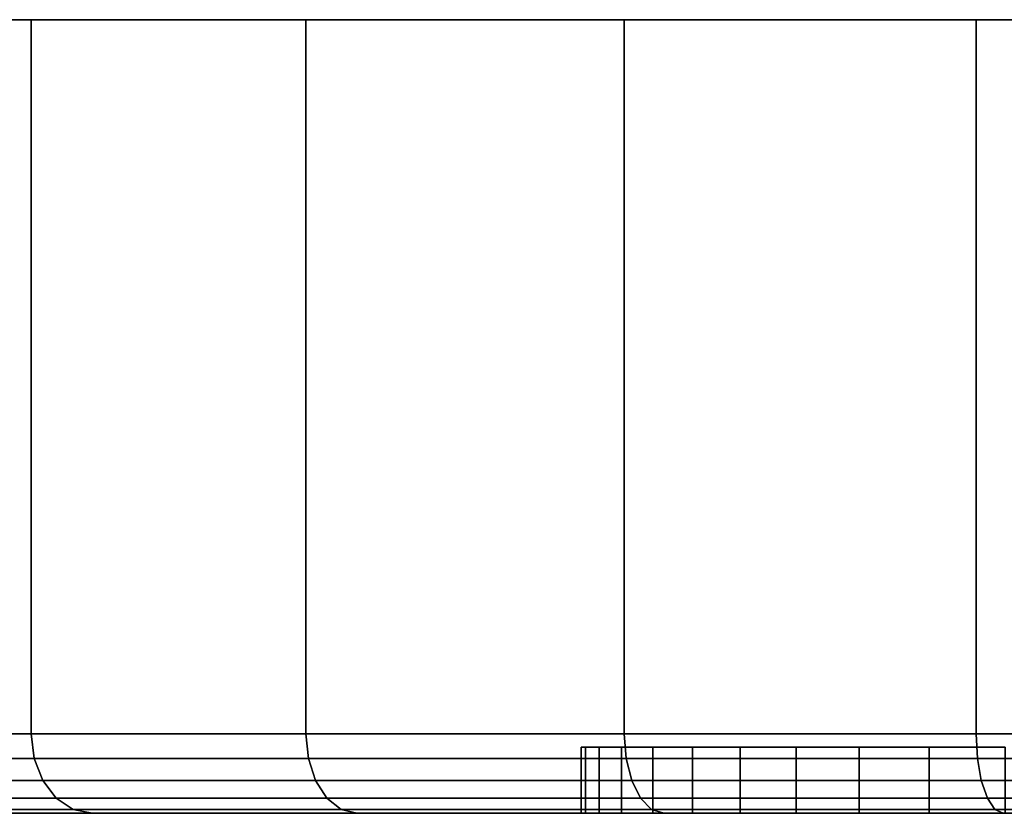
# Model space of a CAD drawing. Extents: x -0.346 to 0.346, y -0.089 to 0.
# Drawn here: x -0.339 to -0.324, y -0.014 to -0.002 of the extents above; entities that cross this region are included whole.
import ezdxf

# ---------------------------------------------------------------- set-up
doc = ezdxf.new("R2010")
doc.units = 0
doc.layers.add('L3_BASIS_MITTE_FARBE1', color=7, linetype='CONTINUOUS')
doc.layers.add('L4_BASIS_FARBE1', color=7, linetype='CONTINUOUS')

msp = doc.modelspace()

# ---------------------------------------------------------------- linework, layer by layer
at = {"layer": 'L3_BASIS_MITTE_FARBE1', "color": 253}
for points, invisible_edges in [([(-0.330018, -0.012586, 0.03215), (-0.295103, -0.012586, 0.032923), (-0.330086, -0.012586, 0.033697), (-0.330018, -0.012586, 0.03215)], 11), ([(-0.330086, -0.012586, 0.033697), (-0.295103, -0.012586, 0.032923), (-0.295103, -0.012586, 0.034471), (-0.330086, -0.012586, 0.033697)], 13), ([(-0.330086, -0.012586, 0.033697), (-0.295103, -0.012586, 0.034471), (-0.330018, -0.012586, 0.035244), (-0.330086, -0.012586, 0.033697)], 11), ([(-0.330086, -0.013586, 0.033697), (-0.330018, -0.012586, 0.035244), (-0.330018, -0.013586, 0.035244), (-0.330086, -0.013586, 0.033697)], 9), ([(-0.330018, -0.012586, 0.035244), (-0.330086, -0.013586, 0.033697), (-0.330086, -0.012586, 0.033697), (-0.330018, -0.012586, 0.035244)], 9), ([(-0.330018, -0.013586, 0.03215), (-0.330086, -0.012586, 0.033697), (-0.330086, -0.013586, 0.033697), (-0.330018, -0.013586, 0.03215)], 9), ([(-0.330086, -0.012586, 0.033697), (-0.330018, -0.013586, 0.03215), (-0.330018, -0.012586, 0.03215), (-0.330086, -0.012586, 0.033697)], 9), ([(-0.329813, -0.012586, 0.030616), (-0.29524, -0.012586, 0.031381), (-0.330018, -0.012586, 0.03215), (-0.329813, -0.012586, 0.030616)], 11), ([(-0.330018, -0.012586, 0.03215), (-0.29524, -0.012586, 0.031381), (-0.295103, -0.012586, 0.032923), (-0.330018, -0.012586, 0.03215)], 13), ([(-0.330018, -0.012586, 0.035244), (-0.295103, -0.012586, 0.034471), (-0.29524, -0.012586, 0.036013), (-0.330018, -0.012586, 0.035244)], 13), ([(-0.330018, -0.012586, 0.035244), (-0.29524, -0.012586, 0.036013), (-0.329813, -0.012586, 0.036778), (-0.330018, -0.012586, 0.035244)], 11), ([(-0.330018, -0.013586, 0.035244), (-0.329813, -0.012586, 0.036778), (-0.329813, -0.013586, 0.036778), (-0.330018, -0.013586, 0.035244)], 9), ([(-0.329813, -0.012586, 0.036778), (-0.330018, -0.013586, 0.035244), (-0.330018, -0.012586, 0.035244), (-0.329813, -0.012586, 0.036778)], 9), ([(-0.329813, -0.013586, 0.030616), (-0.330018, -0.012586, 0.03215), (-0.330018, -0.013586, 0.03215), (-0.329813, -0.013586, 0.030616)], 9), ([(-0.330018, -0.012586, 0.03215), (-0.329813, -0.013586, 0.030616), (-0.329813, -0.012586, 0.030616), (-0.330018, -0.012586, 0.03215)], 9), ([(-0.329473, -0.012586, 0.029105), (-0.295513, -0.012586, 0.029857), (-0.329813, -0.012586, 0.030616), (-0.329473, -0.012586, 0.029105)], 11), ([(-0.329813, -0.012586, 0.030616), (-0.295513, -0.012586, 0.029857), (-0.29524, -0.012586, 0.031381), (-0.329813, -0.012586, 0.030616)], 13), ([(-0.329813, -0.012586, 0.036778), (-0.29524, -0.012586, 0.036013), (-0.295513, -0.012586, 0.037537), (-0.329813, -0.012586, 0.036778)], 13), ([(-0.329813, -0.012586, 0.036778), (-0.295513, -0.012586, 0.037537), (-0.329473, -0.012586, 0.038289), (-0.329813, -0.012586, 0.036778)], 11), ([(-0.329813, -0.013586, 0.036778), (-0.329473, -0.012586, 0.038289), (-0.329473, -0.013586, 0.038289), (-0.329813, -0.013586, 0.036778)], 9), ([(-0.329473, -0.012586, 0.038289), (-0.329813, -0.013586, 0.036778), (-0.329813, -0.012586, 0.036778), (-0.329473, -0.012586, 0.038289)], 9), ([(-0.329473, -0.013586, 0.029105), (-0.329813, -0.012586, 0.030616), (-0.329813, -0.013586, 0.030616), (-0.329473, -0.013586, 0.029105)], 9), ([(-0.329813, -0.012586, 0.030616), (-0.329473, -0.013586, 0.029105), (-0.329473, -0.012586, 0.029105), (-0.329813, -0.012586, 0.030616)], 9), ([(-0.329001, -0.012586, 0.027631), (-0.295919, -0.012586, 0.028363), (-0.329473, -0.012586, 0.029105), (-0.329001, -0.012586, 0.027631)], 11), ([(-0.329473, -0.012586, 0.029105), (-0.295919, -0.012586, 0.028363), (-0.295513, -0.012586, 0.029857), (-0.329473, -0.012586, 0.029105)], 13), ([(-0.329473, -0.012586, 0.038289), (-0.295513, -0.012586, 0.037537), (-0.295919, -0.012586, 0.039031), (-0.329473, -0.012586, 0.038289)], 13), ([(-0.329473, -0.012586, 0.038289), (-0.295919, -0.012586, 0.039031), (-0.329001, -0.012586, 0.039763), (-0.329473, -0.012586, 0.038289)], 11), ([(-0.329473, -0.013586, 0.038289), (-0.329001, -0.012586, 0.039763), (-0.329001, -0.013586, 0.039763), (-0.329473, -0.013586, 0.038289)], 9), ([(-0.329001, -0.012586, 0.039763), (-0.329473, -0.013586, 0.038289), (-0.329473, -0.012586, 0.038289), (-0.329001, -0.012586, 0.039763)], 9), ([(-0.329001, -0.013586, 0.027631), (-0.329473, -0.012586, 0.029105), (-0.329473, -0.013586, 0.029105), (-0.329001, -0.013586, 0.027631)], 9), ([(-0.329473, -0.012586, 0.029105), (-0.329001, -0.013586, 0.027631), (-0.329001, -0.012586, 0.027631), (-0.329473, -0.012586, 0.029105)], 9), ([(-0.328401, -0.012586, 0.026204), (-0.296455, -0.012586, 0.026911), (-0.329001, -0.012586, 0.027631), (-0.328401, -0.012586, 0.026204)], 11), ([(-0.329001, -0.012586, 0.027631), (-0.296455, -0.012586, 0.026911), (-0.295919, -0.012586, 0.028363), (-0.329001, -0.012586, 0.027631)], 13), ([(-0.329001, -0.012586, 0.039763), (-0.295919, -0.012586, 0.039031), (-0.296455, -0.012586, 0.040483), (-0.329001, -0.012586, 0.039763)], 13), ([(-0.329001, -0.012586, 0.039763), (-0.296455, -0.012586, 0.040483), (-0.328401, -0.012586, 0.04119), (-0.329001, -0.012586, 0.039763)], 11), ([(-0.329001, -0.013586, 0.039763), (-0.328401, -0.012586, 0.04119), (-0.328401, -0.013586, 0.04119), (-0.329001, -0.013586, 0.039763)], 9), ([(-0.328401, -0.012586, 0.04119), (-0.329001, -0.013586, 0.039763), (-0.329001, -0.012586, 0.039763), (-0.328401, -0.012586, 0.04119)], 9), ([(-0.328401, -0.013586, 0.026204), (-0.329001, -0.012586, 0.027631), (-0.329001, -0.013586, 0.027631), (-0.328401, -0.013586, 0.026204)], 9), ([(-0.329001, -0.012586, 0.027631), (-0.328401, -0.013586, 0.026204), (-0.328401, -0.012586, 0.026204), (-0.329001, -0.012586, 0.027631)], 9), ([(-0.327677, -0.012586, 0.024835), (-0.297118, -0.012586, 0.025512), (-0.328401, -0.012586, 0.026204), (-0.327677, -0.012586, 0.024835)], 11), ([(-0.328401, -0.012586, 0.026204), (-0.297118, -0.012586, 0.025512), (-0.296455, -0.012586, 0.026911), (-0.328401, -0.012586, 0.026204)], 13), ([(-0.328401, -0.012586, 0.04119), (-0.296455, -0.012586, 0.040483), (-0.297118, -0.012586, 0.041882), (-0.328401, -0.012586, 0.04119)], 13), ([(-0.328401, -0.012586, 0.04119), (-0.297118, -0.012586, 0.041882), (-0.327677, -0.012586, 0.042559), (-0.328401, -0.012586, 0.04119)], 11), ([(-0.328401, -0.013586, 0.04119), (-0.327677, -0.012586, 0.042559), (-0.327677, -0.013586, 0.042559), (-0.328401, -0.013586, 0.04119)], 9), ([(-0.327677, -0.012586, 0.042559), (-0.328401, -0.013586, 0.04119), (-0.328401, -0.012586, 0.04119), (-0.327677, -0.012586, 0.042559)], 9), ([(-0.327677, -0.013586, 0.024835), (-0.328401, -0.012586, 0.026204), (-0.328401, -0.013586, 0.026204), (-0.327677, -0.013586, 0.024835)], 9), ([(-0.328401, -0.012586, 0.026204), (-0.327677, -0.013586, 0.024835), (-0.327677, -0.012586, 0.024835), (-0.328401, -0.012586, 0.026204)], 9), ([(-0.326834, -0.012586, 0.023536), (-0.297902, -0.012586, 0.024177), (-0.327677, -0.012586, 0.024835), (-0.326834, -0.012586, 0.023536)], 11), ([(-0.327677, -0.012586, 0.024835), (-0.297902, -0.012586, 0.024177), (-0.297118, -0.012586, 0.025512), (-0.327677, -0.012586, 0.024835)], 13), ([(-0.327677, -0.012586, 0.042559), (-0.297118, -0.012586, 0.041882), (-0.297902, -0.012586, 0.043217), (-0.327677, -0.012586, 0.042559)], 13), ([(-0.327677, -0.012586, 0.042559), (-0.297902, -0.012586, 0.043217), (-0.326834, -0.012586, 0.043858), (-0.327677, -0.012586, 0.042559)], 11), ([(-0.327677, -0.013586, 0.042559), (-0.326834, -0.012586, 0.043858), (-0.326834, -0.013586, 0.043858), (-0.327677, -0.013586, 0.042559)], 9), ([(-0.326834, -0.012586, 0.043858), (-0.327677, -0.013586, 0.042559), (-0.327677, -0.012586, 0.042559), (-0.326834, -0.012586, 0.043858)], 9), ([(-0.326834, -0.013586, 0.023536), (-0.327677, -0.012586, 0.024835), (-0.327677, -0.013586, 0.024835), (-0.326834, -0.013586, 0.023536)], 9), ([(-0.327677, -0.012586, 0.024835), (-0.326834, -0.013586, 0.023536), (-0.326834, -0.012586, 0.023536), (-0.327677, -0.012586, 0.024835)], 9), ([(-0.325881, -0.012586, 0.022317), (-0.298801, -0.012586, 0.022916), (-0.326834, -0.012586, 0.023536), (-0.325881, -0.012586, 0.022317)], 11), ([(-0.326834, -0.012586, 0.023536), (-0.298801, -0.012586, 0.022916), (-0.297902, -0.012586, 0.024177), (-0.326834, -0.012586, 0.023536)], 13), ([(-0.326834, -0.012586, 0.043858), (-0.297902, -0.012586, 0.043217), (-0.298801, -0.012586, 0.044478), (-0.326834, -0.012586, 0.043858)], 13), ([(-0.326834, -0.012586, 0.043858), (-0.298801, -0.012586, 0.044478), (-0.325881, -0.012586, 0.045077), (-0.326834, -0.012586, 0.043858)], 11), ([(-0.326834, -0.013586, 0.043858), (-0.325881, -0.012586, 0.045077), (-0.325881, -0.013586, 0.045077), (-0.326834, -0.013586, 0.043858)], 9), ([(-0.325881, -0.012586, 0.045077), (-0.326834, -0.013586, 0.043858), (-0.326834, -0.012586, 0.043858), (-0.325881, -0.012586, 0.045077)], 9), ([(-0.325881, -0.013586, 0.022317), (-0.326834, -0.012586, 0.023536), (-0.326834, -0.013586, 0.023536), (-0.325881, -0.013586, 0.022317)], 9), ([(-0.326834, -0.012586, 0.023536), (-0.325881, -0.013586, 0.022317), (-0.325881, -0.012586, 0.022317), (-0.326834, -0.012586, 0.023536)], 9), ([(-0.324823, -0.012586, 0.021187), (-0.299808, -0.012586, 0.02174), (-0.325881, -0.012586, 0.022317), (-0.324823, -0.012586, 0.021187)], 11), ([(-0.325881, -0.012586, 0.022317), (-0.299808, -0.012586, 0.02174), (-0.298801, -0.012586, 0.022916), (-0.325881, -0.012586, 0.022317)], 13), ([(-0.325881, -0.012586, 0.045077), (-0.298801, -0.012586, 0.044478), (-0.299808, -0.012586, 0.045654), (-0.325881, -0.012586, 0.045077)], 13), ([(-0.325881, -0.012586, 0.045077), (-0.299808, -0.012586, 0.045654), (-0.324823, -0.012586, 0.046207), (-0.325881, -0.012586, 0.045077)], 11), ([(-0.324823, -0.013586, 0.021187), (-0.325881, -0.012586, 0.022317), (-0.325881, -0.013586, 0.022317), (-0.324823, -0.013586, 0.021187)], 9), ([(-0.325881, -0.012586, 0.022317), (-0.324823, -0.013586, 0.021187), (-0.324823, -0.012586, 0.021187), (-0.325881, -0.012586, 0.022317)], 9), ([(-0.325881, -0.013586, 0.045077), (-0.324823, -0.012586, 0.046207), (-0.324823, -0.013586, 0.046207), (-0.325881, -0.013586, 0.045077)], 9), ([(-0.324823, -0.012586, 0.046207), (-0.325881, -0.013586, 0.045077), (-0.325881, -0.012586, 0.045077), (-0.324823, -0.012586, 0.046207)], 9), ([(-0.323669, -0.012586, 0.020154), (-0.300915, -0.012586, 0.020657), (-0.324823, -0.012586, 0.021187), (-0.323669, -0.012586, 0.020154)], 11), ([(-0.324823, -0.012586, 0.021187), (-0.300915, -0.012586, 0.020657), (-0.299808, -0.012586, 0.02174), (-0.324823, -0.012586, 0.021187)], 13), ([(-0.324823, -0.012586, 0.046207), (-0.299808, -0.012586, 0.045654), (-0.300915, -0.012586, 0.046737), (-0.324823, -0.012586, 0.046207)], 13), ([(-0.324823, -0.012586, 0.046207), (-0.300915, -0.012586, 0.046737), (-0.323669, -0.012586, 0.04724), (-0.324823, -0.012586, 0.046207)], 11), ([(-0.323669, -0.013586, 0.020154), (-0.324823, -0.012586, 0.021187), (-0.324823, -0.013586, 0.021187), (-0.323669, -0.013586, 0.020154)], 9), ([(-0.324823, -0.012586, 0.021187), (-0.323669, -0.013586, 0.020154), (-0.323669, -0.012586, 0.020154), (-0.324823, -0.012586, 0.021187)], 9), ([(-0.324823, -0.012586, 0.046207), (-0.323669, -0.013586, 0.04724), (-0.324823, -0.013586, 0.046207), (-0.324823, -0.012586, 0.046207)], 9), ([(-0.323669, -0.013586, 0.04724), (-0.324823, -0.012586, 0.046207), (-0.323669, -0.012586, 0.04724), (-0.323669, -0.013586, 0.04724)], 9), ([(-0.295103, -0.013586, 0.032923), (-0.330018, -0.013586, 0.03215), (-0.330086, -0.013586, 0.033697), (-0.295103, -0.013586, 0.032923)], 13), ([(-0.295103, -0.013586, 0.032923), (-0.330086, -0.013586, 0.033697), (-0.295103, -0.013586, 0.034471), (-0.295103, -0.013586, 0.032923)], 11), ([(-0.295103, -0.013586, 0.034471), (-0.330086, -0.013586, 0.033697), (-0.330018, -0.013586, 0.035244), (-0.295103, -0.013586, 0.034471)], 13), ([(-0.29524, -0.013586, 0.031381), (-0.329813, -0.013586, 0.030616), (-0.330018, -0.013586, 0.03215), (-0.29524, -0.013586, 0.031381)], 13), ([(-0.29524, -0.013586, 0.031381), (-0.330018, -0.013586, 0.03215), (-0.295103, -0.013586, 0.032923), (-0.29524, -0.013586, 0.031381)], 11), ([(-0.295103, -0.013586, 0.034471), (-0.330018, -0.013586, 0.035244), (-0.29524, -0.013586, 0.036013), (-0.295103, -0.013586, 0.034471)], 11), ([(-0.29524, -0.013586, 0.036013), (-0.330018, -0.013586, 0.035244), (-0.329813, -0.013586, 0.036778), (-0.29524, -0.013586, 0.036013)], 13), ([(-0.295513, -0.013586, 0.029857), (-0.329473, -0.013586, 0.029105), (-0.329813, -0.013586, 0.030616), (-0.295513, -0.013586, 0.029857)], 13), ([(-0.295513, -0.013586, 0.029857), (-0.329813, -0.013586, 0.030616), (-0.29524, -0.013586, 0.031381), (-0.295513, -0.013586, 0.029857)], 11), ([(-0.29524, -0.013586, 0.036013), (-0.329813, -0.013586, 0.036778), (-0.295513, -0.013586, 0.037537), (-0.29524, -0.013586, 0.036013)], 11), ([(-0.295513, -0.013586, 0.037537), (-0.329813, -0.013586, 0.036778), (-0.329473, -0.013586, 0.038289), (-0.295513, -0.013586, 0.037537)], 13), ([(-0.295919, -0.013586, 0.028363), (-0.329001, -0.013586, 0.027631), (-0.329473, -0.013586, 0.029105), (-0.295919, -0.013586, 0.028363)], 13), ([(-0.295919, -0.013586, 0.028363), (-0.329473, -0.013586, 0.029105), (-0.295513, -0.013586, 0.029857), (-0.295919, -0.013586, 0.028363)], 11), ([(-0.295513, -0.013586, 0.037537), (-0.329473, -0.013586, 0.038289), (-0.295919, -0.013586, 0.039031), (-0.295513, -0.013586, 0.037537)], 11), ([(-0.295919, -0.013586, 0.039031), (-0.329473, -0.013586, 0.038289), (-0.329001, -0.013586, 0.039763), (-0.295919, -0.013586, 0.039031)], 13), ([(-0.296455, -0.013586, 0.026911), (-0.328401, -0.013586, 0.026204), (-0.329001, -0.013586, 0.027631), (-0.296455, -0.013586, 0.026911)], 13), ([(-0.296455, -0.013586, 0.026911), (-0.329001, -0.013586, 0.027631), (-0.295919, -0.013586, 0.028363), (-0.296455, -0.013586, 0.026911)], 11), ([(-0.295919, -0.013586, 0.039031), (-0.329001, -0.013586, 0.039763), (-0.296455, -0.013586, 0.040483), (-0.295919, -0.013586, 0.039031)], 11), ([(-0.296455, -0.013586, 0.040483), (-0.329001, -0.013586, 0.039763), (-0.328401, -0.013586, 0.04119), (-0.296455, -0.013586, 0.040483)], 13), ([(-0.297118, -0.013586, 0.025512), (-0.327677, -0.013586, 0.024835), (-0.328401, -0.013586, 0.026204), (-0.297118, -0.013586, 0.025512)], 13), ([(-0.297118, -0.013586, 0.025512), (-0.328401, -0.013586, 0.026204), (-0.296455, -0.013586, 0.026911), (-0.297118, -0.013586, 0.025512)], 11), ([(-0.296455, -0.013586, 0.040483), (-0.328401, -0.013586, 0.04119), (-0.297118, -0.013586, 0.041882), (-0.296455, -0.013586, 0.040483)], 11), ([(-0.297118, -0.013586, 0.041882), (-0.328401, -0.013586, 0.04119), (-0.327677, -0.013586, 0.042559), (-0.297118, -0.013586, 0.041882)], 13), ([(-0.297902, -0.013586, 0.024177), (-0.326834, -0.013586, 0.023536), (-0.327677, -0.013586, 0.024835), (-0.297902, -0.013586, 0.024177)], 13), ([(-0.297902, -0.013586, 0.024177), (-0.327677, -0.013586, 0.024835), (-0.297118, -0.013586, 0.025512), (-0.297902, -0.013586, 0.024177)], 11), ([(-0.297118, -0.013586, 0.041882), (-0.327677, -0.013586, 0.042559), (-0.297902, -0.013586, 0.043217), (-0.297118, -0.013586, 0.041882)], 11), ([(-0.297902, -0.013586, 0.043217), (-0.327677, -0.013586, 0.042559), (-0.326834, -0.013586, 0.043858), (-0.297902, -0.013586, 0.043217)], 13), ([(-0.298801, -0.013586, 0.022916), (-0.325881, -0.013586, 0.022317), (-0.326834, -0.013586, 0.023536), (-0.298801, -0.013586, 0.022916)], 13), ([(-0.298801, -0.013586, 0.022916), (-0.326834, -0.013586, 0.023536), (-0.297902, -0.013586, 0.024177), (-0.298801, -0.013586, 0.022916)], 11), ([(-0.297902, -0.013586, 0.043217), (-0.326834, -0.013586, 0.043858), (-0.298801, -0.013586, 0.044478), (-0.297902, -0.013586, 0.043217)], 11), ([(-0.298801, -0.013586, 0.044478), (-0.326834, -0.013586, 0.043858), (-0.325881, -0.013586, 0.045077), (-0.298801, -0.013586, 0.044478)], 13), ([(-0.299808, -0.013586, 0.02174), (-0.324823, -0.013586, 0.021187), (-0.325881, -0.013586, 0.022317), (-0.299808, -0.013586, 0.02174)], 13), ([(-0.299808, -0.013586, 0.02174), (-0.325881, -0.013586, 0.022317), (-0.298801, -0.013586, 0.022916), (-0.299808, -0.013586, 0.02174)], 11), ([(-0.298801, -0.013586, 0.044478), (-0.325881, -0.013586, 0.045077), (-0.299808, -0.013586, 0.045654), (-0.298801, -0.013586, 0.044478)], 11), ([(-0.299808, -0.013586, 0.045654), (-0.325881, -0.013586, 0.045077), (-0.324823, -0.013586, 0.046207), (-0.299808, -0.013586, 0.045654)], 13), ([(-0.300915, -0.013586, 0.020657), (-0.323669, -0.013586, 0.020154), (-0.324823, -0.013586, 0.021187), (-0.300915, -0.013586, 0.020657)], 13), ([(-0.300915, -0.013586, 0.020657), (-0.324823, -0.013586, 0.021187), (-0.299808, -0.013586, 0.02174), (-0.300915, -0.013586, 0.020657)], 11), ([(-0.299808, -0.013586, 0.045654), (-0.324823, -0.013586, 0.046207), (-0.300915, -0.013586, 0.046737), (-0.299808, -0.013586, 0.045654)], 11), ([(-0.300915, -0.013586, 0.046737), (-0.324823, -0.013586, 0.046207), (-0.323669, -0.013586, 0.04724), (-0.300915, -0.013586, 0.046737)], 13)]:
    msp.add_3dface(points, dxfattribs=dict(at, invisible_edges=invisible_edges))
at = {"layer": 'L4_BASIS_FARBE1', "color": 253}
for points, invisible_edges in [([(-0.345772, -0.001586, 0.027846), (-0.278887, -0.001586, 0.033698), (-0.346283, -0.001586, 0.033698), (-0.345772, -0.001586, 0.027846)], 11), ([(-0.346283, -0.001586, 0.033698), (-0.278887, -0.001586, 0.033698), (-0.279398, -0.001586, 0.03955), (-0.346283, -0.001586, 0.033698)], 13), ([(-0.346283, -0.001586, 0.033698), (-0.279398, -0.001586, 0.03955), (-0.345772, -0.001586, 0.03955), (-0.346283, -0.001586, 0.033698)], 11), ([(-0.344251, -0.001586, 0.022172), (-0.279398, -0.001586, 0.027846), (-0.345772, -0.001586, 0.027846), (-0.344251, -0.001586, 0.022172)], 11), ([(-0.345772, -0.001586, 0.027846), (-0.279398, -0.001586, 0.027846), (-0.278887, -0.001586, 0.033698), (-0.345772, -0.001586, 0.027846)], 13), ([(-0.345772, -0.001586, 0.03955), (-0.279398, -0.001586, 0.03955), (-0.280919, -0.001586, 0.045224), (-0.345772, -0.001586, 0.03955)], 13), ([(-0.345772, -0.001586, 0.03955), (-0.280919, -0.001586, 0.045224), (-0.344251, -0.001586, 0.045224), (-0.345772, -0.001586, 0.03955)], 11), ([(-0.341769, -0.001586, 0.016849), (-0.280919, -0.001586, 0.022172), (-0.344251, -0.001586, 0.022172), (-0.341769, -0.001586, 0.016849)], 11), ([(-0.344251, -0.001586, 0.022172), (-0.280919, -0.001586, 0.022172), (-0.279398, -0.001586, 0.027846), (-0.344251, -0.001586, 0.022172)], 13), ([(-0.344251, -0.001586, 0.045224), (-0.280919, -0.001586, 0.045224), (-0.283401, -0.001586, 0.050547), (-0.344251, -0.001586, 0.045224)], 13), ([(-0.344251, -0.001586, 0.045224), (-0.283401, -0.001586, 0.050547), (-0.341769, -0.001586, 0.050547), (-0.344251, -0.001586, 0.045224)], 11), ([(-0.3384, -0.001586, 0.012037), (-0.283401, -0.001586, 0.016849), (-0.341769, -0.001586, 0.016849), (-0.3384, -0.001586, 0.012037)], 11), ([(-0.341769, -0.001586, 0.016849), (-0.283401, -0.001586, 0.016849), (-0.280919, -0.001586, 0.022172), (-0.341769, -0.001586, 0.016849)], 13), ([(-0.341769, -0.001586, 0.050547), (-0.283401, -0.001586, 0.050547), (-0.28677, -0.001586, 0.055359), (-0.341769, -0.001586, 0.050547)], 13), ([(-0.341769, -0.001586, 0.050547), (-0.28677, -0.001586, 0.055359), (-0.3384, -0.001586, 0.055359), (-0.341769, -0.001586, 0.050547)], 11), ([(-0.341769, -0.012386, 0.050547), (-0.3384, -0.001586, 0.055359), (-0.3384, -0.012386, 0.055359), (-0.341769, -0.012386, 0.050547)], 9), ([(-0.3384, -0.001586, 0.055359), (-0.341769, -0.012386, 0.050547), (-0.341769, -0.001586, 0.050547), (-0.3384, -0.001586, 0.055359)], 9), ([(-0.3384, -0.012386, 0.012037), (-0.341769, -0.001586, 0.016849), (-0.341769, -0.012386, 0.016849), (-0.3384, -0.012386, 0.012037)], 9), ([(-0.341769, -0.001586, 0.016849), (-0.3384, -0.012386, 0.012037), (-0.3384, -0.001586, 0.012037), (-0.341769, -0.001586, 0.016849)], 9), ([(-0.334246, -0.001586, 0.007883), (-0.28677, -0.001586, 0.012037), (-0.3384, -0.001586, 0.012037), (-0.334246, -0.001586, 0.007883)], 11), ([(-0.3384, -0.001586, 0.012037), (-0.28677, -0.001586, 0.012037), (-0.283401, -0.001586, 0.016849), (-0.3384, -0.001586, 0.012037)], 13), ([(-0.3384, -0.001586, 0.055359), (-0.28677, -0.001586, 0.055359), (-0.290924, -0.001586, 0.059513), (-0.3384, -0.001586, 0.055359)], 13), ([(-0.3384, -0.001586, 0.055359), (-0.290924, -0.001586, 0.059513), (-0.334246, -0.001586, 0.059513), (-0.3384, -0.001586, 0.055359)], 11), ([(-0.3384, -0.001586, 0.055359), (-0.334246, -0.012386, 0.059513), (-0.3384, -0.012386, 0.055359), (-0.3384, -0.001586, 0.055359)], 9), ([(-0.334246, -0.012386, 0.059513), (-0.3384, -0.001586, 0.055359), (-0.334246, -0.001586, 0.059513), (-0.334246, -0.012386, 0.059513)], 9), ([(-0.334246, -0.012386, 0.007883), (-0.3384, -0.001586, 0.012037), (-0.3384, -0.012386, 0.012037), (-0.334246, -0.012386, 0.007883)], 9), ([(-0.3384, -0.001586, 0.012037), (-0.334246, -0.012386, 0.007883), (-0.334246, -0.001586, 0.007883), (-0.3384, -0.001586, 0.012037)], 9), ([(-0.329434, -0.001586, 0.004514), (-0.290924, -0.001586, 0.007883), (-0.334246, -0.001586, 0.007883), (-0.329434, -0.001586, 0.004514)], 11), ([(-0.334246, -0.001586, 0.007883), (-0.290924, -0.001586, 0.007883), (-0.28677, -0.001586, 0.012037), (-0.334246, -0.001586, 0.007883)], 13), ([(-0.334246, -0.001586, 0.059513), (-0.290924, -0.001586, 0.059513), (-0.295736, -0.001586, 0.062882), (-0.334246, -0.001586, 0.059513)], 13), ([(-0.334246, -0.001586, 0.059513), (-0.295736, -0.001586, 0.062882), (-0.329434, -0.001586, 0.062882), (-0.334246, -0.001586, 0.059513)], 11), ([(-0.334246, -0.001586, 0.059513), (-0.329434, -0.012386, 0.062882), (-0.334246, -0.012386, 0.059513), (-0.334246, -0.001586, 0.059513)], 9), ([(-0.329434, -0.012386, 0.062882), (-0.334246, -0.001586, 0.059513), (-0.329434, -0.001586, 0.062882), (-0.329434, -0.012386, 0.062882)], 9), ([(-0.329434, -0.012386, 0.004514), (-0.334246, -0.001586, 0.007883), (-0.334246, -0.012386, 0.007883), (-0.329434, -0.012386, 0.004514)], 9), ([(-0.334246, -0.001586, 0.007883), (-0.329434, -0.012386, 0.004514), (-0.329434, -0.001586, 0.004514), (-0.334246, -0.001586, 0.007883)], 9), ([(-0.324111, -0.001586, 0.002032), (-0.295736, -0.001586, 0.004514), (-0.329434, -0.001586, 0.004514), (-0.324111, -0.001586, 0.002032)], 11), ([(-0.329434, -0.001586, 0.004514), (-0.295736, -0.001586, 0.004514), (-0.290924, -0.001586, 0.007883), (-0.329434, -0.001586, 0.004514)], 13), ([(-0.329434, -0.001586, 0.062882), (-0.295736, -0.001586, 0.062882), (-0.301059, -0.001586, 0.065364), (-0.329434, -0.001586, 0.062882)], 13), ([(-0.329434, -0.001586, 0.062882), (-0.301059, -0.001586, 0.065364), (-0.324111, -0.001586, 0.065364), (-0.329434, -0.001586, 0.062882)], 11), ([(-0.324111, -0.012386, 0.002032), (-0.329434, -0.001586, 0.004514), (-0.329434, -0.012386, 0.004514), (-0.324111, -0.012386, 0.002032)], 9), ([(-0.329434, -0.001586, 0.004514), (-0.324111, -0.012386, 0.002032), (-0.324111, -0.001586, 0.002032), (-0.329434, -0.001586, 0.004514)], 9), ([(-0.329434, -0.001586, 0.062882), (-0.324111, -0.012386, 0.065364), (-0.329434, -0.012386, 0.062882), (-0.329434, -0.001586, 0.062882)], 9), ([(-0.324111, -0.012386, 0.065364), (-0.329434, -0.001586, 0.062882), (-0.324111, -0.001586, 0.065364), (-0.324111, -0.012386, 0.065364)], 9), ([(-0.318437, -0.001586, 0.000511), (-0.301059, -0.001586, 0.002032), (-0.324111, -0.001586, 0.002032), (-0.318437, -0.001586, 0.000511)], 11), ([(-0.324111, -0.001586, 0.002032), (-0.301059, -0.001586, 0.002032), (-0.295736, -0.001586, 0.004514), (-0.324111, -0.001586, 0.002032)], 13), ([(-0.324111, -0.001586, 0.065364), (-0.301059, -0.001586, 0.065364), (-0.306733, -0.001586, 0.066885), (-0.324111, -0.001586, 0.065364)], 13), ([(-0.324111, -0.001586, 0.065364), (-0.306733, -0.001586, 0.066885), (-0.318437, -0.001586, 0.066885), (-0.324111, -0.001586, 0.065364)], 11), ([(-0.324111, -0.001586, 0.065364), (-0.318437, -0.012386, 0.066885), (-0.324111, -0.012386, 0.065364), (-0.324111, -0.001586, 0.065364)], 9), ([(-0.318437, -0.012386, 0.066885), (-0.324111, -0.001586, 0.065364), (-0.318437, -0.001586, 0.066885), (-0.318437, -0.012386, 0.066885)], 9), ([(-0.318437, -0.012386, 0.000511), (-0.324111, -0.001586, 0.002032), (-0.324111, -0.012386, 0.002032), (-0.318437, -0.012386, 0.000511)], 9), ([(-0.324111, -0.001586, 0.002032), (-0.318437, -0.012386, 0.000511), (-0.318437, -0.001586, 0.000511), (-0.324111, -0.001586, 0.002032)], 9), ([(-0.3384, -0.012386, 0.055359), (-0.341718, -0.012757, 0.050518), (-0.341769, -0.012386, 0.050547), (-0.3384, -0.012386, 0.055359)], 9), ([(-0.338355, -0.012757, 0.012075), (-0.341769, -0.012386, 0.016849), (-0.341718, -0.012757, 0.016878), (-0.338355, -0.012757, 0.012075)], 9), ([(-0.341769, -0.012386, 0.016849), (-0.338355, -0.012757, 0.012075), (-0.3384, -0.012386, 0.012037), (-0.341769, -0.012386, 0.016849)], 9), ([(-0.341718, -0.012757, 0.050518), (-0.3384, -0.012386, 0.055359), (-0.338355, -0.012757, 0.055321), (-0.341718, -0.012757, 0.050518)], 9), ([(-0.334246, -0.012386, 0.059513), (-0.338355, -0.012757, 0.055321), (-0.3384, -0.012386, 0.055359), (-0.334246, -0.012386, 0.059513)], 9), ([(-0.334208, -0.012757, 0.007928), (-0.3384, -0.012386, 0.012037), (-0.338355, -0.012757, 0.012075), (-0.334208, -0.012757, 0.007928)], 9), ([(-0.3384, -0.012386, 0.012037), (-0.334208, -0.012757, 0.007928), (-0.334246, -0.012386, 0.007883), (-0.3384, -0.012386, 0.012037)], 9), ([(-0.338355, -0.012757, 0.055321), (-0.334246, -0.012386, 0.059513), (-0.334208, -0.012757, 0.059468), (-0.338355, -0.012757, 0.055321)], 9), ([(-0.329434, -0.012386, 0.062882), (-0.334208, -0.012757, 0.059468), (-0.334246, -0.012386, 0.059513), (-0.329434, -0.012386, 0.062882)], 9), ([(-0.334208, -0.012757, 0.007928), (-0.329434, -0.012386, 0.004514), (-0.334246, -0.012386, 0.007883), (-0.334208, -0.012757, 0.007928)], 9), ([(-0.334208, -0.012757, 0.059468), (-0.329434, -0.012386, 0.062882), (-0.329405, -0.012757, 0.062831), (-0.334208, -0.012757, 0.059468)], 9), ([(-0.329434, -0.012386, 0.004514), (-0.334208, -0.012757, 0.007928), (-0.329405, -0.012757, 0.004565), (-0.329434, -0.012386, 0.004514)], 9), ([(-0.324111, -0.012386, 0.065364), (-0.329405, -0.012757, 0.062831), (-0.329434, -0.012386, 0.062882), (-0.324111, -0.012386, 0.065364)], 9), ([(-0.329405, -0.012757, 0.004565), (-0.324111, -0.012386, 0.002032), (-0.329434, -0.012386, 0.004514), (-0.329405, -0.012757, 0.004565)], 9), ([(-0.329405, -0.012757, 0.062831), (-0.324111, -0.012386, 0.065364), (-0.32409, -0.012757, 0.065309), (-0.329405, -0.012757, 0.062831)], 9), ([(-0.324111, -0.012386, 0.002032), (-0.329405, -0.012757, 0.004565), (-0.32409, -0.012757, 0.002087), (-0.324111, -0.012386, 0.002032)], 9), ([(-0.318437, -0.012386, 0.066885), (-0.32409, -0.012757, 0.065309), (-0.324111, -0.012386, 0.065364), (-0.318437, -0.012386, 0.066885)], 9), ([(-0.32409, -0.012757, 0.002087), (-0.318437, -0.012386, 0.000511), (-0.324111, -0.012386, 0.002032), (-0.32409, -0.012757, 0.002087)], 9), ([(-0.32409, -0.012757, 0.065309), (-0.318437, -0.012386, 0.066885), (-0.318426, -0.012757, 0.066827), (-0.32409, -0.012757, 0.065309)], 9), ([(-0.318437, -0.012386, 0.000511), (-0.32409, -0.012757, 0.002087), (-0.318426, -0.012757, 0.000569), (-0.318437, -0.012386, 0.000511)], 9), ([(-0.338355, -0.012757, 0.055321), (-0.34157, -0.013091, 0.050433), (-0.341718, -0.012757, 0.050518), (-0.338355, -0.012757, 0.055321)], 9), ([(-0.338224, -0.013091, 0.012184), (-0.341718, -0.012757, 0.016878), (-0.34157, -0.013091, 0.016963), (-0.338224, -0.013091, 0.012184)], 9), ([(-0.341718, -0.012757, 0.016878), (-0.338224, -0.013091, 0.012184), (-0.338355, -0.012757, 0.012075), (-0.341718, -0.012757, 0.016878)], 9), ([(-0.34157, -0.013091, 0.050433), (-0.338355, -0.012757, 0.055321), (-0.338224, -0.013091, 0.055212), (-0.34157, -0.013091, 0.050433)], 9), ([(-0.334208, -0.012757, 0.059468), (-0.338224, -0.013091, 0.055212), (-0.338355, -0.012757, 0.055321), (-0.334208, -0.012757, 0.059468)], 9), ([(-0.334099, -0.013091, 0.008059), (-0.338355, -0.012757, 0.012075), (-0.338224, -0.013091, 0.012184), (-0.334099, -0.013091, 0.008059)], 9), ([(-0.338355, -0.012757, 0.012075), (-0.334099, -0.013091, 0.008059), (-0.334208, -0.012757, 0.007928), (-0.338355, -0.012757, 0.012075)], 9), ([(-0.338224, -0.013091, 0.055212), (-0.334208, -0.012757, 0.059468), (-0.334099, -0.013091, 0.059337), (-0.338224, -0.013091, 0.055212)], 9), ([(-0.329405, -0.012757, 0.062831), (-0.334099, -0.013091, 0.059337), (-0.334208, -0.012757, 0.059468), (-0.329405, -0.012757, 0.062831)], 9), ([(-0.334099, -0.013091, 0.008059), (-0.329405, -0.012757, 0.004565), (-0.334208, -0.012757, 0.007928), (-0.334099, -0.013091, 0.008059)], 9), ([(-0.334099, -0.013091, 0.059337), (-0.329405, -0.012757, 0.062831), (-0.32932, -0.013091, 0.062683), (-0.334099, -0.013091, 0.059337)], 9), ([(-0.329405, -0.012757, 0.004565), (-0.334099, -0.013091, 0.008059), (-0.32932, -0.013091, 0.004713), (-0.329405, -0.012757, 0.004565)], 9), ([(-0.32409, -0.012757, 0.065309), (-0.32932, -0.013091, 0.062683), (-0.329405, -0.012757, 0.062831), (-0.32409, -0.012757, 0.065309)], 9), ([(-0.32932, -0.013091, 0.004713), (-0.32409, -0.012757, 0.002087), (-0.329405, -0.012757, 0.004565), (-0.32932, -0.013091, 0.004713)], 9), ([(-0.32932, -0.013091, 0.062683), (-0.32409, -0.012757, 0.065309), (-0.324032, -0.013091, 0.065149), (-0.32932, -0.013091, 0.062683)], 9), ([(-0.32409, -0.012757, 0.002087), (-0.32932, -0.013091, 0.004713), (-0.324032, -0.013091, 0.002247), (-0.32409, -0.012757, 0.002087)], 9), ([(-0.318426, -0.012757, 0.066827), (-0.324032, -0.013091, 0.065149), (-0.32409, -0.012757, 0.065309), (-0.318426, -0.012757, 0.066827)], 9), ([(-0.324032, -0.013091, 0.002247), (-0.318426, -0.012757, 0.000569), (-0.32409, -0.012757, 0.002087), (-0.324032, -0.013091, 0.002247)], 9), ([(-0.324032, -0.013091, 0.065149), (-0.318426, -0.012757, 0.066827), (-0.318397, -0.013091, 0.066659), (-0.324032, -0.013091, 0.065149)], 9), ([(-0.318426, -0.012757, 0.000569), (-0.324032, -0.013091, 0.002247), (-0.318397, -0.013091, 0.000737), (-0.318426, -0.012757, 0.000569)], 9), ([(-0.34157, -0.013091, 0.050433), (-0.338021, -0.013357, 0.055041), (-0.34134, -0.013357, 0.0503), (-0.34157, -0.013091, 0.050433)], 9), ([(-0.338021, -0.013357, 0.055041), (-0.34157, -0.013091, 0.050433), (-0.338224, -0.013091, 0.055212), (-0.338021, -0.013357, 0.055041)], 9), ([(-0.34157, -0.013091, 0.016963), (-0.338021, -0.013357, 0.012355), (-0.338224, -0.013091, 0.012184), (-0.34157, -0.013091, 0.016963)], 9), ([(-0.338021, -0.013357, 0.012355), (-0.34157, -0.013091, 0.016963), (-0.34134, -0.013357, 0.017096), (-0.338021, -0.013357, 0.012355)], 9), ([(-0.338224, -0.013091, 0.055212), (-0.333928, -0.013357, 0.059134), (-0.338021, -0.013357, 0.055041), (-0.338224, -0.013091, 0.055212)], 9), ([(-0.333928, -0.013357, 0.059134), (-0.338224, -0.013091, 0.055212), (-0.334099, -0.013091, 0.059337), (-0.333928, -0.013357, 0.059134)], 9), ([(-0.338224, -0.013091, 0.012184), (-0.333928, -0.013357, 0.008262), (-0.334099, -0.013091, 0.008059), (-0.338224, -0.013091, 0.012184)], 9), ([(-0.333928, -0.013357, 0.008262), (-0.338224, -0.013091, 0.012184), (-0.338021, -0.013357, 0.012355), (-0.333928, -0.013357, 0.008262)], 9), ([(-0.334099, -0.013091, 0.059337), (-0.329187, -0.013357, 0.062453), (-0.333928, -0.013357, 0.059134), (-0.334099, -0.013091, 0.059337)], 9), ([(-0.329187, -0.013357, 0.062453), (-0.334099, -0.013091, 0.059337), (-0.32932, -0.013091, 0.062683), (-0.329187, -0.013357, 0.062453)], 9), ([(-0.334099, -0.013091, 0.008059), (-0.329187, -0.013357, 0.004943), (-0.32932, -0.013091, 0.004713), (-0.334099, -0.013091, 0.008059)], 9), ([(-0.329187, -0.013357, 0.004943), (-0.334099, -0.013091, 0.008059), (-0.333928, -0.013357, 0.008262), (-0.329187, -0.013357, 0.004943)], 9), ([(-0.32932, -0.013091, 0.062683), (-0.323941, -0.013357, 0.064899), (-0.329187, -0.013357, 0.062453), (-0.32932, -0.013091, 0.062683)], 9), ([(-0.323941, -0.013357, 0.064899), (-0.32932, -0.013091, 0.062683), (-0.324032, -0.013091, 0.065149), (-0.323941, -0.013357, 0.064899)], 9), ([(-0.32932, -0.013091, 0.004713), (-0.323941, -0.013357, 0.002497), (-0.324032, -0.013091, 0.002247), (-0.32932, -0.013091, 0.004713)], 9), ([(-0.323941, -0.013357, 0.002497), (-0.32932, -0.013091, 0.004713), (-0.329187, -0.013357, 0.004943), (-0.323941, -0.013357, 0.002497)], 9), ([(-0.324032, -0.013091, 0.065149), (-0.318351, -0.013357, 0.066397), (-0.323941, -0.013357, 0.064899), (-0.324032, -0.013091, 0.065149)], 9), ([(-0.318351, -0.013357, 0.066397), (-0.324032, -0.013091, 0.065149), (-0.318397, -0.013091, 0.066659), (-0.318351, -0.013357, 0.066397)], 9), ([(-0.324032, -0.013091, 0.002247), (-0.318351, -0.013357, 0.000999), (-0.318397, -0.013091, 0.000737), (-0.324032, -0.013091, 0.002247)], 9), ([(-0.318351, -0.013357, 0.000999), (-0.324032, -0.013091, 0.002247), (-0.323941, -0.013357, 0.002497), (-0.318351, -0.013357, 0.000999)], 9), ([(-0.34134, -0.013357, 0.0503), (-0.337764, -0.013527, 0.054826), (-0.341051, -0.013527, 0.050133), (-0.34134, -0.013357, 0.0503)], 9), ([(-0.337764, -0.013527, 0.054826), (-0.34134, -0.013357, 0.0503), (-0.338021, -0.013357, 0.055041), (-0.337764, -0.013527, 0.054826)], 9), ([(-0.34134, -0.013357, 0.017096), (-0.337764, -0.013527, 0.01257), (-0.338021, -0.013357, 0.012355), (-0.34134, -0.013357, 0.017096)], 9), ([(-0.337764, -0.013527, 0.01257), (-0.34134, -0.013357, 0.017096), (-0.341051, -0.013527, 0.017263), (-0.337764, -0.013527, 0.01257)], 9), ([(-0.338021, -0.013357, 0.055041), (-0.333713, -0.013527, 0.058877), (-0.337764, -0.013527, 0.054826), (-0.338021, -0.013357, 0.055041)], 9), ([(-0.333713, -0.013527, 0.058877), (-0.338021, -0.013357, 0.055041), (-0.333928, -0.013357, 0.059134), (-0.333713, -0.013527, 0.058877)], 9), ([(-0.338021, -0.013357, 0.012355), (-0.333713, -0.013527, 0.008519), (-0.333928, -0.013357, 0.008262), (-0.338021, -0.013357, 0.012355)], 9), ([(-0.333713, -0.013527, 0.008519), (-0.338021, -0.013357, 0.012355), (-0.337764, -0.013527, 0.01257), (-0.333713, -0.013527, 0.008519)], 9), ([(-0.333928, -0.013357, 0.059134), (-0.32902, -0.013527, 0.062164), (-0.333713, -0.013527, 0.058877), (-0.333928, -0.013357, 0.059134)], 9), ([(-0.32902, -0.013527, 0.062164), (-0.333928, -0.013357, 0.059134), (-0.329187, -0.013357, 0.062453), (-0.32902, -0.013527, 0.062164)], 9), ([(-0.333928, -0.013357, 0.008262), (-0.32902, -0.013527, 0.005232), (-0.329187, -0.013357, 0.004943), (-0.333928, -0.013357, 0.008262)], 9), ([(-0.32902, -0.013527, 0.005232), (-0.333928, -0.013357, 0.008262), (-0.333713, -0.013527, 0.008519), (-0.32902, -0.013527, 0.005232)], 9), ([(-0.329187, -0.013357, 0.062453), (-0.323827, -0.013527, 0.064585), (-0.32902, -0.013527, 0.062164), (-0.329187, -0.013357, 0.062453)], 9), ([(-0.323827, -0.013527, 0.064585), (-0.329187, -0.013357, 0.062453), (-0.323941, -0.013357, 0.064899), (-0.323827, -0.013527, 0.064585)], 9), ([(-0.329187, -0.013357, 0.004943), (-0.323827, -0.013527, 0.002811), (-0.323941, -0.013357, 0.002497), (-0.329187, -0.013357, 0.004943)], 9), ([(-0.323827, -0.013527, 0.002811), (-0.329187, -0.013357, 0.004943), (-0.32902, -0.013527, 0.005232), (-0.323827, -0.013527, 0.002811)], 9), ([(-0.323941, -0.013357, 0.064899), (-0.318293, -0.013527, 0.066068), (-0.323827, -0.013527, 0.064585), (-0.323941, -0.013357, 0.064899)], 9), ([(-0.318293, -0.013527, 0.066068), (-0.323941, -0.013357, 0.064899), (-0.318351, -0.013357, 0.066397), (-0.318293, -0.013527, 0.066068)], 9), ([(-0.323941, -0.013357, 0.002497), (-0.318293, -0.013527, 0.001328), (-0.318351, -0.013357, 0.000999), (-0.323941, -0.013357, 0.002497)], 9), ([(-0.318293, -0.013527, 0.001328), (-0.323941, -0.013357, 0.002497), (-0.323827, -0.013527, 0.002811), (-0.318293, -0.013527, 0.001328)], 9), ([(-0.341051, -0.013527, 0.050133), (-0.33748, -0.013586, 0.054588), (-0.34073, -0.013586, 0.049947), (-0.341051, -0.013527, 0.050133)], 9), ([(-0.33748, -0.013586, 0.054588), (-0.341051, -0.013527, 0.050133), (-0.337764, -0.013527, 0.054826), (-0.33748, -0.013586, 0.054588)], 9), ([(-0.341051, -0.013527, 0.017263), (-0.33748, -0.013586, 0.012808), (-0.337764, -0.013527, 0.01257), (-0.341051, -0.013527, 0.017263)], 9), ([(-0.33748, -0.013586, 0.012808), (-0.341051, -0.013527, 0.017263), (-0.34073, -0.013586, 0.017449), (-0.33748, -0.013586, 0.012808)], 9), ([(-0.337764, -0.013527, 0.054826), (-0.333475, -0.013586, 0.058593), (-0.33748, -0.013586, 0.054588), (-0.337764, -0.013527, 0.054826)], 9), ([(-0.333475, -0.013586, 0.058593), (-0.337764, -0.013527, 0.054826), (-0.333713, -0.013527, 0.058877), (-0.333475, -0.013586, 0.058593)], 9), ([(-0.337764, -0.013527, 0.01257), (-0.333475, -0.013586, 0.008803), (-0.333713, -0.013527, 0.008519), (-0.337764, -0.013527, 0.01257)], 9), ([(-0.333475, -0.013586, 0.008803), (-0.337764, -0.013527, 0.01257), (-0.33748, -0.013586, 0.012808), (-0.333475, -0.013586, 0.008803)], 9), ([(-0.333713, -0.013527, 0.058877), (-0.328834, -0.013586, 0.061843), (-0.333475, -0.013586, 0.058593), (-0.333713, -0.013527, 0.058877)], 9), ([(-0.328834, -0.013586, 0.061843), (-0.333713, -0.013527, 0.058877), (-0.32902, -0.013527, 0.062164), (-0.328834, -0.013586, 0.061843)], 9), ([(-0.333713, -0.013527, 0.008519), (-0.328834, -0.013586, 0.005553), (-0.32902, -0.013527, 0.005232), (-0.333713, -0.013527, 0.008519)], 9), ([(-0.328834, -0.013586, 0.005553), (-0.333713, -0.013527, 0.008519), (-0.333475, -0.013586, 0.008803), (-0.328834, -0.013586, 0.005553)], 9), ([(-0.32902, -0.013527, 0.062164), (-0.3237, -0.013586, 0.064237), (-0.328834, -0.013586, 0.061843), (-0.32902, -0.013527, 0.062164)], 9), ([(-0.3237, -0.013586, 0.064237), (-0.32902, -0.013527, 0.062164), (-0.323827, -0.013527, 0.064585), (-0.3237, -0.013586, 0.064237)], 9), ([(-0.32902, -0.013527, 0.005232), (-0.3237, -0.013586, 0.003159), (-0.323827, -0.013527, 0.002811), (-0.32902, -0.013527, 0.005232)], 9), ([(-0.3237, -0.013586, 0.003159), (-0.32902, -0.013527, 0.005232), (-0.328834, -0.013586, 0.005553), (-0.3237, -0.013586, 0.003159)], 9), ([(-0.323827, -0.013527, 0.002811), (-0.318228, -0.013586, 0.001693), (-0.318293, -0.013527, 0.001328), (-0.323827, -0.013527, 0.002811)], 9), ([(-0.318228, -0.013586, 0.001693), (-0.323827, -0.013527, 0.002811), (-0.3237, -0.013586, 0.003159), (-0.318228, -0.013586, 0.001693)], 9), ([(-0.323827, -0.013527, 0.064585), (-0.318228, -0.013586, 0.065703), (-0.3237, -0.013586, 0.064237), (-0.323827, -0.013527, 0.064585)], 9), ([(-0.318228, -0.013586, 0.065703), (-0.323827, -0.013527, 0.064585), (-0.318293, -0.013527, 0.066068), (-0.318228, -0.013586, 0.065703)], 9), ([(-0.345084, -0.013586, 0.033698), (-0.330021, -0.013586, 0.036772), (-0.330289, -0.013586, 0.033698), (-0.345084, -0.013586, 0.033698)], 9), ([(-0.330021, -0.013586, 0.036772), (-0.345084, -0.013586, 0.033698), (-0.34459, -0.013586, 0.039341), (-0.330021, -0.013586, 0.036772)], 9), ([(-0.345084, -0.013586, 0.033698), (-0.330021, -0.013586, 0.030624), (-0.34459, -0.013586, 0.028055), (-0.345084, -0.013586, 0.033698)], 9), ([(-0.330021, -0.013586, 0.030624), (-0.345084, -0.013586, 0.033698), (-0.330289, -0.013586, 0.033698), (-0.330021, -0.013586, 0.030624)], 9), ([(-0.34459, -0.013586, 0.039341), (-0.329222, -0.013586, 0.039753), (-0.330021, -0.013586, 0.036772), (-0.34459, -0.013586, 0.039341)], 9), ([(-0.329222, -0.013586, 0.039753), (-0.34459, -0.013586, 0.039341), (-0.343124, -0.013586, 0.044813), (-0.329222, -0.013586, 0.039753)], 9), ([(-0.34459, -0.013586, 0.028055), (-0.329222, -0.013586, 0.027643), (-0.343124, -0.013586, 0.022583), (-0.34459, -0.013586, 0.028055)], 9), ([(-0.329222, -0.013586, 0.027643), (-0.34459, -0.013586, 0.028055), (-0.330021, -0.013586, 0.030624), (-0.329222, -0.013586, 0.027643)], 9), ([(-0.343124, -0.013586, 0.044813), (-0.327918, -0.013586, 0.04255), (-0.329222, -0.013586, 0.039753), (-0.343124, -0.013586, 0.044813)], 9), ([(-0.327918, -0.013586, 0.04255), (-0.343124, -0.013586, 0.044813), (-0.34073, -0.013586, 0.049947), (-0.327918, -0.013586, 0.04255)], 9), ([(-0.343124, -0.013586, 0.022583), (-0.327918, -0.013586, 0.024846), (-0.34073, -0.013586, 0.017449), (-0.343124, -0.013586, 0.022583)], 9), ([(-0.327918, -0.013586, 0.024846), (-0.343124, -0.013586, 0.022583), (-0.329222, -0.013586, 0.027643), (-0.327918, -0.013586, 0.024846)], 9), ([(-0.34073, -0.013586, 0.049947), (-0.326147, -0.013586, 0.045078), (-0.327918, -0.013586, 0.04255), (-0.34073, -0.013586, 0.049947)], 9), ([(-0.326147, -0.013586, 0.045078), (-0.34073, -0.013586, 0.049947), (-0.33748, -0.013586, 0.054588), (-0.326147, -0.013586, 0.045078)], 9), ([(-0.34073, -0.013586, 0.017449), (-0.326147, -0.013586, 0.022318), (-0.33748, -0.013586, 0.012808), (-0.34073, -0.013586, 0.017449)], 9), ([(-0.326147, -0.013586, 0.022318), (-0.34073, -0.013586, 0.017449), (-0.327918, -0.013586, 0.024846), (-0.326147, -0.013586, 0.022318)], 9), ([(-0.33748, -0.013586, 0.054588), (-0.323965, -0.013586, 0.04726), (-0.326147, -0.013586, 0.045078), (-0.33748, -0.013586, 0.054588)], 9), ([(-0.323965, -0.013586, 0.04726), (-0.33748, -0.013586, 0.054588), (-0.333475, -0.013586, 0.058593), (-0.323965, -0.013586, 0.04726)], 9), ([(-0.33748, -0.013586, 0.012808), (-0.323965, -0.013586, 0.020136), (-0.333475, -0.013586, 0.008803), (-0.33748, -0.013586, 0.012808)], 9), ([(-0.323965, -0.013586, 0.020136), (-0.33748, -0.013586, 0.012808), (-0.326147, -0.013586, 0.022318), (-0.323965, -0.013586, 0.020136)], 9), ([(-0.333475, -0.013586, 0.058593), (-0.321437, -0.013586, 0.04903), (-0.323965, -0.013586, 0.04726), (-0.333475, -0.013586, 0.058593)], 9), ([(-0.321437, -0.013586, 0.04903), (-0.333475, -0.013586, 0.058593), (-0.328834, -0.013586, 0.061843), (-0.321437, -0.013586, 0.04903)], 9), ([(-0.333475, -0.013586, 0.008803), (-0.321437, -0.013586, 0.018366), (-0.328834, -0.013586, 0.005553), (-0.333475, -0.013586, 0.008803)], 9), ([(-0.321437, -0.013586, 0.018366), (-0.333475, -0.013586, 0.008803), (-0.323965, -0.013586, 0.020136), (-0.321437, -0.013586, 0.018366)], 9), ([(-0.328834, -0.013586, 0.061843), (-0.31864, -0.013586, 0.050335), (-0.321437, -0.013586, 0.04903), (-0.328834, -0.013586, 0.061843)], 9), ([(-0.31864, -0.013586, 0.050335), (-0.328834, -0.013586, 0.061843), (-0.3237, -0.013586, 0.064237), (-0.31864, -0.013586, 0.050335)], 9), ([(-0.328834, -0.013586, 0.005553), (-0.31864, -0.013586, 0.017061), (-0.3237, -0.013586, 0.003159), (-0.328834, -0.013586, 0.005553)], 9), ([(-0.31864, -0.013586, 0.017061), (-0.328834, -0.013586, 0.005553), (-0.321437, -0.013586, 0.018366), (-0.31864, -0.013586, 0.017061)], 9), ([(-0.3237, -0.013586, 0.003159), (-0.315659, -0.013586, 0.016263), (-0.318228, -0.013586, 0.001693), (-0.3237, -0.013586, 0.003159)], 9), ([(-0.315659, -0.013586, 0.016263), (-0.3237, -0.013586, 0.003159), (-0.31864, -0.013586, 0.017061), (-0.315659, -0.013586, 0.016263)], 9), ([(-0.3237, -0.013586, 0.064237), (-0.315659, -0.013586, 0.051133), (-0.31864, -0.013586, 0.050335), (-0.3237, -0.013586, 0.064237)], 9), ([(-0.315659, -0.013586, 0.051133), (-0.3237, -0.013586, 0.064237), (-0.318228, -0.013586, 0.065703), (-0.315659, -0.013586, 0.051133)], 9)]:
    msp.add_3dface(points, dxfattribs=dict(at, invisible_edges=invisible_edges))

doc.saveas('drawing.dxf')
